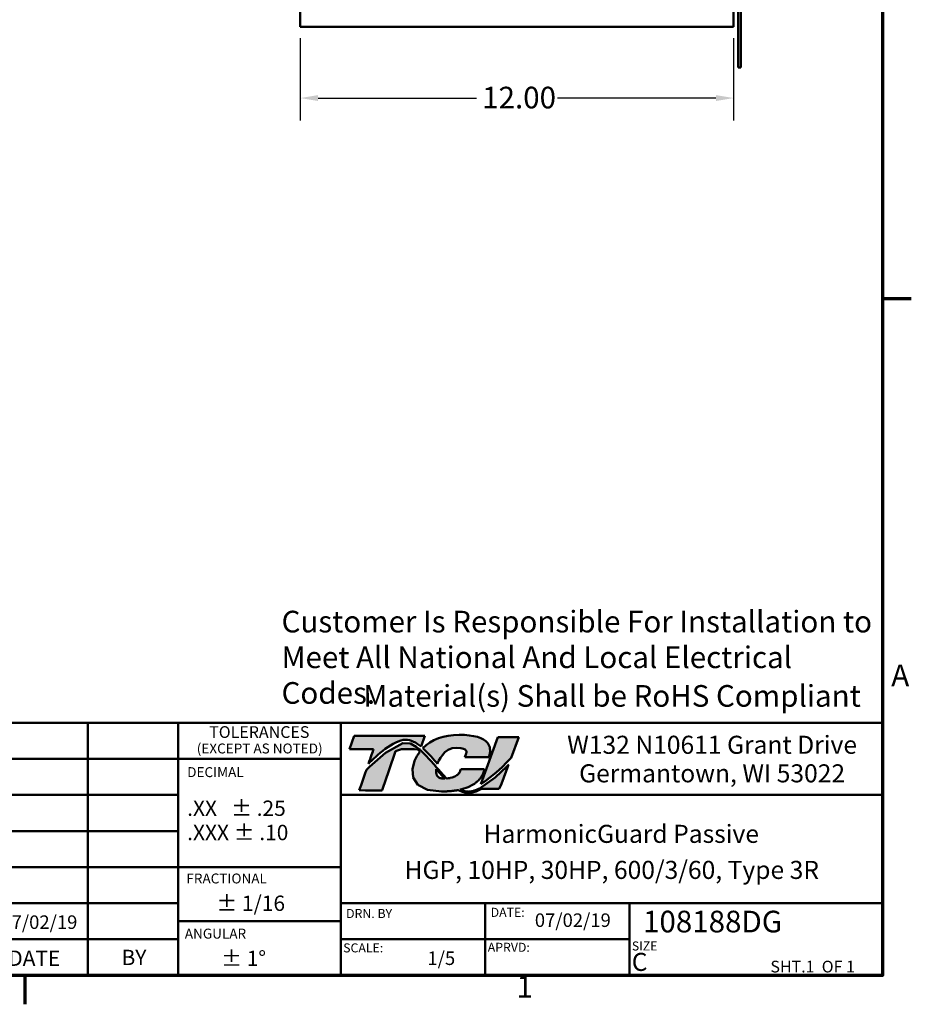
# Model space of a CAD drawing. Units: inches. Extents: x 2 to 108, y 1 to 84.
# Drawn here: x 82 to 107, y 2 to 29 of the extents above; entities that cross this region are included whole.
import ezdxf
from ezdxf.enums import TextEntityAlignment as Align

# ---------------------------------------------------------------- set-up
doc = ezdxf.new("R2010")
doc.units = ezdxf.units.IN
doc.header["$LTSCALE"] = 5
doc.header["$MEASUREMENT"] = 0
doc.layers.get('0').update_dxf_attribs({"lineweight": 25})
for name, color, linetype, lineweight in [('Border (ANSI)', 7, 'Continuous', 70), ('Dimension (ANSI)', 7, 'Continuous', 25), ('Hatch (ANSI)', 7, 'Continuous', 18), ('Symbol (ANSI)', 7, 'Continuous', 25), ('Title (ANSI)', 7, 'Continuous', 50), ('Visible (ANSI)', 7, 'Continuous', 50)]:
    doc.layers.add(name, color=color, linetype=linetype, lineweight=lineweight)
doc.styles.add('Note Text (ANSI)', font='tahoma.ttf')
doc.styles.add('Text Style41', font='times.ttf')
doc.styles.add('Text Style42', font='times.ttf')
doc.styles.add('Text Style43', font='times.ttf')
doc.styles.add('Text Style47', font='tahoma.ttf')
doc.styles.add('Text Style53', font='times.ttf')
doc.dimstyles.new('Default (ANSI)', dxfattribs={"dimscale": 5, "dimtxt": 0.12, "dimasz": 0.098425, "dimexe": 0.125, "dimexo": 0.0625, "dimgap": 0.031496, "dimtad": 0, "dimtih": 1, "dimtoh": 1, "dimrnd": 1e-08, "dimzin": 4, "dimdsep": 46, "dimtxsty": 'Note Text (ANSI)', "dimcen": 0.09, "dimdle": 0.393701, "dimclrd": 256, "dimclre": 256, "dimclrt": 256, "dimadec": 0, "dimazin": 1, "dimtfac": 1, "dimtofl": 0, "dimtmove": 0, "dimatfit": 3, "dimfxl": 1, "dimtolj": 1, "dimtzin": 4, "dimlwd": -1, "dimlwe": -1, "dimarcsym": 0})

# ---------------------------------------------------------------- blocks, each defined once
blk = doc.blocks.new('Borders Default Border')
at = {"layer": 'Border (ANSI)'}
for p, q in [((21.25, 4.25), (21.41, 4.25)), ((16.5, 0.5), (16.5, 0.34))]:
    blk.add_line(p, q, dxfattribs=at)
at = {"layer": 'Border (ANSI)', "flags": 128}
blk.add_lwpolyline([(0.75, 0.5), (0.75, 16.5), (21.25, 16.5), (21.25, 0.5), (0.75, 0.5)], dxfattribs=at)
at = {"layer": 'Border (ANSI)', "char_height": 0.12, "attachment_point": 7, "style": 'Note Text (ANSI)'}
for s, insert in [('A', (21.299, 2.065)), ('1', (19.2229, 0.34))]:
    blk.add_mtext(s, dxfattribs=dict(at, insert=insert))
blk = doc.blocks.new('Title Blocks TCI_TITLE')
h = blk.add_hatch(color=256)
edge = h.paths.add_edge_path()
edge.add_spline(control_points=[(6.0536, 6.1917), (6.0947, 6.2337), (6.1916, 6.3248), (6.2595, 6.3248)], knot_values=[0, 0, 0, 0, 1, 1, 1, 1], degree=3, periodic=0)
edge.add_spline(control_points=[(6.2595, 6.3248), (6.2892, 6.3248), (6.3172, 6.3098), (6.3447, 6.2868)], knot_values=[1, 1, 1, 1, 2, 2, 2, 2], degree=3, periodic=0)
edge.add_line((6.3447, 6.2868), (6.3654, 6.3467))
edge.add_line((6.3654, 6.3467), (5.9748, 6.3467))
edge.add_line((5.9748, 6.3467), (5.9492, 6.2723))
edge.add_line((5.9492, 6.2723), (6.0814, 6.2723))
edge.add_spline(control_points=[(6.0814, 6.2723), (6.0775, 6.2608), (6.0663, 6.2285), (6.0536, 6.1917)], knot_values=[6, 6, 6, 6, 7, 7, 7, 7], degree=3, periodic=0)
at = {"layer": 'Hatch (ANSI)'}
h = blk.add_hatch(color=256, dxfattribs=at)
edge = h.paths.add_edge_path()
edge.add_spline(control_points=[(6.7236, 6.2396), (6.7309, 6.2654), (6.7276, 6.2876), (6.714, 6.3056)], knot_values=[7, 7, 7, 7, 8, 8, 8, 8], degree=3, periodic=0)
edge.add_spline(control_points=[(6.714, 6.3056), (6.6904, 6.3367), (6.6372, 6.3524), (6.5558, 6.3524)], knot_values=[8, 8, 8, 8, 9, 9, 9, 9], degree=3, periodic=0)
edge.add_spline(control_points=[(6.5558, 6.3524), (6.4714, 6.3524), (6.4012, 6.3256), (6.3547, 6.2781)], knot_values=[9, 9, 9, 9, 10, 10, 10, 10], degree=3, periodic=0)
edge.add_spline(control_points=[(6.3547, 6.2781), (6.379, 6.2561), (6.4031, 6.2285), (6.4278, 6.2002)], knot_values=[10, 10, 10, 10, 11, 11, 11, 11], degree=3, periodic=0)
edge.add_line((6.4278, 6.2002), (6.4356, 6.1913))
edge.add_spline(control_points=[(6.4356, 6.1913), (6.4396, 6.2025), (6.4698, 6.281), (6.5412, 6.281)], knot_values=[1, 1, 1, 1, 2, 2, 2, 2], degree=3, periodic=0)
edge.add_spline(control_points=[(6.5412, 6.281), (6.5792, 6.281), (6.5907, 6.2705), (6.5938, 6.2659)], knot_values=[2, 2, 2, 2, 3, 3, 3, 3], degree=3, periodic=0)
edge.add_spline(control_points=[(6.5938, 6.2659), (6.595, 6.2643), (6.5985, 6.2592), (6.5946, 6.2486)], knot_values=[3, 3, 3, 3, 4, 4, 4, 4], degree=3, periodic=0)
edge.add_line((6.5946, 6.2486), (6.5875, 6.2291))
edge.add_line((6.5875, 6.2291), (6.7207, 6.2291))
edge.add_line((6.7207, 6.2291), (6.7236, 6.2396))
h = blk.add_hatch(color=256, dxfattribs=at)
edge = h.paths.add_edge_path()
edge.add_line((6.8856, 6.3385), (6.7707, 6.3385))
edge.add_line((6.7707, 6.3385), (6.6754, 6.0794))
edge.add_spline(control_points=[(6.6754, 6.0794), (6.7419, 6.1202), (6.8186, 6.1981), (6.8436, 6.2244)], knot_values=[1, 1, 1, 1, 2, 2, 2, 2], degree=3, periodic=0)
edge.add_line((6.8436, 6.2244), (6.8856, 6.3385))
h = blk.add_hatch(color=256, dxfattribs=at)
h.paths.add_polyline_path([(6.429, 6.1625), (6.4286, 6.1573), (6.4284, 6.1522), (6.4285, 6.1472), (6.4286, 6.147), (6.4287, 6.1453), (6.429, 6.1423), (6.4295, 6.1393), (6.4302, 6.1363), (6.4312, 6.1329), (6.4321, 6.1307), (6.4327, 6.1292), (6.4329, 6.1288), (6.4345, 6.1257), (6.4374, 6.1219), (6.4402, 6.119), (6.4434, 6.1166), (6.4471, 6.1145), (6.4513, 6.1128), (6.4558, 6.1115), (6.4608, 6.1106), (6.4662, 6.11), (6.4725, 6.1098), (6.4758, 6.1099), (6.4618, 6.1252), (6.4478, 6.141), (6.4335, 6.1574), (6.4318, 6.1592), (6.4305, 6.1607)], flags=0)
h.paths.add_polyline_path([(6.1664, 6.1534), (6.204, 6.2623), (6.2364, 6.2723), (6.3063, 6.2723), (6.3271, 6.2703), (6.3332, 6.2652), (6.3378, 6.2587), (6.322, 6.2346), (6.3095, 6.2081), (6.2978, 6.1623), (6.302, 6.1157), (6.3279, 6.0758), (6.3813, 6.0477), (6.4576, 6.0384), (6.4629, 6.0385), (6.4681, 6.0385), (6.4706, 6.0386), (6.4719, 6.0386), (6.474, 6.0387), (6.4778, 6.0388), (6.4817, 6.0389), (6.4832, 6.039), (6.4847, 6.0391), (6.4875, 6.0392), (6.491, 6.0394), (6.4939, 6.0396), (6.4954, 6.0397), (6.4969, 6.0398), (6.5002, 6.04), (6.5037, 6.0403), (6.5059, 6.0404), (6.5072, 6.0406), (6.5091, 6.0407), (6.5126, 6.0411), (6.5161, 6.0414), (6.5175, 6.0416), (6.5187, 6.0417), (6.5212, 6.042), (6.5248, 6.0425), (6.5298, 6.0431), (6.5331, 6.0436), (6.5371, 6.0442), (6.5406, 6.0448), (6.5408, 6.0448), (6.5452, 6.0456), (6.5495, 6.0464), (6.5692, 6.0375), (6.5937, 6.0309), (6.6205, 6.0308), (6.6509, 6.0389), (6.68, 6.0524), (6.777, 6.0524), (6.7907, 6.0802), (6.8165, 6.1506), (6.8242, 6.1714), (6.8279, 6.1816), (6.8304, 6.1882), (6.8303, 6.1882), (6.8196, 6.1768), (6.7553, 6.1159), (6.666, 6.0539), (6.666, 6.0539), (6.666, 6.0539), (6.6639, 6.0529), (6.6592, 6.0507), (6.6523, 6.0477), (6.6461, 6.0453), (6.6436, 6.0444), (6.6428, 6.0441), (6.6395, 6.043), (6.636, 6.0419), (6.6323, 6.0409), (6.6266, 6.0395), (6.6217, 6.0386), (6.6178, 6.0381), (6.6141, 6.0377), (6.6095, 6.0374), (6.6046, 6.0375), (6.6017, 6.0377), (6.6011, 6.0377), (6.6004, 6.0378), (6.5968, 6.0381), (6.5952, 6.0384), (6.5913, 6.0389), (6.5895, 6.0394), (6.586, 6.0401), (6.5847, 6.0404), (6.5808, 6.0415), (6.5785, 6.0422), (6.5744, 6.0436), (6.5734, 6.044), (6.5726, 6.0443), (6.5683, 6.0461), (6.5652, 6.0474), (6.5619, 6.049), (6.5708, 6.0512), (6.605, 6.0626), (6.6341, 6.0776), (6.6403, 6.0816), (6.6439, 6.0842), (6.6455, 6.0854), (6.6455, 6.0854), (6.646, 6.0858), (6.6488, 6.0879), (6.6514, 6.09), (6.6522, 6.0907), (6.6535, 6.0918), (6.656, 6.094), (6.6581, 6.0959), (6.6584, 6.0962), (6.6622, 6.1), (6.6669, 6.1049), (6.6694, 6.1078), (6.6696, 6.108), (6.6699, 6.1085), (6.6717, 6.1107), (6.6735, 6.113), (6.6742, 6.114), (6.6757, 6.1161), (6.677, 6.1179), (6.6782, 6.1196), (6.6788, 6.1206), (6.6794, 6.1216), (6.6804, 6.1231), (6.6814, 6.1248), (6.6823, 6.1263), (6.6829, 6.1274), (6.6835, 6.1284), (6.6844, 6.1302), (6.6853, 6.132), (6.6866, 6.1345), (6.6872, 6.1358), (6.6883, 6.1382), (6.6901, 6.1424), (6.6913, 6.1452), (6.6961, 6.1572), (6.6933, 6.1618), (6.5649, 6.1618), (6.5633, 6.1584), (6.5608, 6.1505), (6.5595, 6.1476), (6.5577, 6.1441), (6.5551, 6.1403), (6.552, 6.1367), (6.5501, 6.1346), (6.5466, 6.1315), (6.5431, 6.1287), (6.5324, 6.1222), (6.5165, 6.1159), (6.5059, 6.1132), (6.506, 6.1131), (6.4971, 6.1116), (6.4859, 6.1103), (6.4858, 6.1104), (6.4858, 6.1104), (6.4858, 6.1104), (6.4839, 6.1124), (6.4791, 6.1175), (6.474, 6.123), (6.4706, 6.1267), (6.4661, 6.1317), (6.463, 6.1353), (6.4618, 6.1365), (6.4576, 6.1413), (6.453, 6.1465), (6.4503, 6.1496), (6.4445, 6.1562), (6.4396, 6.1618), (6.4309, 6.1718), (6.4174, 6.1873), (6.397, 6.2105), (6.3664, 6.2438), (6.3443, 6.2653), (6.3409, 6.2684), (6.3379, 6.2711), (6.3185, 6.2863), (6.2858, 6.3037), (6.2434, 6.3064), (6.1481, 6.2528), (6.0599, 6.1747), (6.0468, 6.1616), (6.0431, 6.1578), (6.0401, 6.1524), (6.0376, 6.1452), (6.0321, 6.1292), (6.0129, 6.0736), (6.003, 6.045), (6.0371, 6.0441), (6.1117, 6.0441), (6.1287, 6.0442), (6.129, 6.0451), (6.131, 6.0508)])
at = {"layer": 'Title (ANSI)'}
for p, q in [((5, 6.4194), (1.7, 6.4194)), ((4.5, 6.4194), (4.5, 5.0194)), ((5, 6.4194), (5, 5.0194)), ((8.9, 6.4194), (5, 6.4194)), ((5.9, 6.4194), (5.9, 5.0194)), ((8.9, 5.0194), (8.9, 6.4194)), ((5.9748, 6.3467), (5.9492, 6.2723)), ((6.3654, 6.3467), (5.9748, 6.3467)), ((6.3447, 6.2868), (6.3654, 6.3467)), ((6.7707, 6.3385), (6.6754, 6.0794)), ((6.8856, 6.3385), (6.7707, 6.3385)), ((6.8436, 6.2244), (6.8856, 6.3385)), ((6.2434, 6.3064), (6.1481, 6.2528)), ((6.2858, 6.3037), (6.2434, 6.3064)), ((6.3185, 6.2863), (6.2858, 6.3037)), ((6.3379, 6.2711), (6.3185, 6.2863)), ((1.7, 6.2194), (5, 6.2194)), ((5, 6.2194), (5.9, 6.2194)), ((5.9492, 6.2723), (6.0814, 6.2723)), ((6.1481, 6.2528), (6.0599, 6.1747)), ((6.1664, 6.1534), (6.204, 6.2623)), ((6.204, 6.2623), (6.2364, 6.2723)), ((6.2364, 6.2723), (6.3063, 6.2723)), ((6.3063, 6.2723), (6.3271, 6.2703)), ((6.322, 6.2346), (6.3095, 6.2081)), ((6.3378, 6.2587), (6.322, 6.2346)), ((6.3271, 6.2703), (6.3332, 6.2652)), ((6.3332, 6.2652), (6.3378, 6.2587)), ((6.3409, 6.2684), (6.3379, 6.2711)), ((6.3443, 6.2653), (6.3409, 6.2684)), ((6.3664, 6.2438), (6.3443, 6.2653)), ((6.397, 6.2105), (6.3664, 6.2438)), ((6.5946, 6.2486), (6.5875, 6.2291)), ((6.5875, 6.2291), (6.7207, 6.2291)), ((6.7207, 6.2291), (6.7236, 6.2396)), ((6.0599, 6.1747), (6.0468, 6.1616)), ((6.3095, 6.2081), (6.2978, 6.1623)), ((6.4174, 6.1873), (6.397, 6.2105)), ((6.4309, 6.1718), (6.4174, 6.1873)), ((6.4278, 6.2002), (6.4356, 6.1913)), ((6.4396, 6.1618), (6.4309, 6.1718)), ((6.8196, 6.1768), (6.7553, 6.1159)), ((6.8165, 6.1506), (6.8242, 6.1714)), ((6.8303, 6.1882), (6.8196, 6.1768)), ((6.8242, 6.1714), (6.8279, 6.1816)), ((6.8279, 6.1816), (6.8304, 6.1882)), ((6.8304, 6.1882), (6.8303, 6.1882)), ((6.0321, 6.1292), (6.0129, 6.0736)), ((6.0376, 6.1452), (6.0321, 6.1292)), ((6.0401, 6.1524), (6.0376, 6.1452)), ((6.0431, 6.1578), (6.0401, 6.1524)), ((6.0468, 6.1616), (6.0431, 6.1578)), ((6.131, 6.0508), (6.1664, 6.1534)), ((6.2978, 6.1623), (6.302, 6.1157)), ((6.302, 6.1157), (6.3279, 6.0758)), ((6.4284, 6.1522), (6.4286, 6.1573)), ((6.4285, 6.1472), (6.4284, 6.1522)), ((6.4286, 6.147), (6.4285, 6.1472)), ((6.4286, 6.1573), (6.429, 6.1625)), ((6.4287, 6.1453), (6.4286, 6.147)), ((6.429, 6.1423), (6.4287, 6.1453)), ((6.429, 6.1625), (6.4305, 6.1607)), ((6.4295, 6.1393), (6.429, 6.1423)), ((6.4291, 6.1421), (6.4294, 6.1402)), ((6.4293, 6.1406), (6.4291, 6.1421)), ((6.4298, 6.138), (6.4293, 6.1406)), ((6.4294, 6.1402), (6.4299, 6.1376)), ((6.4302, 6.1363), (6.4295, 6.1393)), ((6.4301, 6.1369), (6.4298, 6.138)), ((6.4299, 6.1376), (6.4301, 6.1369)), ((6.4312, 6.1329), (6.4302, 6.1363)), ((6.4305, 6.1607), (6.4318, 6.1592)), ((6.4321, 6.1307), (6.4312, 6.1329)), ((6.4318, 6.1592), (6.4335, 6.1574)), ((6.4327, 6.1292), (6.4321, 6.1307)), ((6.4329, 6.1288), (6.4327, 6.1292)), ((6.4345, 6.1257), (6.4329, 6.1288)), ((6.4335, 6.1574), (6.4478, 6.141)), ((6.4374, 6.1219), (6.4345, 6.1257)), ((6.4402, 6.119), (6.4374, 6.1219)), ((6.4445, 6.1562), (6.4396, 6.1618)), ((6.4434, 6.1166), (6.4402, 6.119)), ((6.4471, 6.1145), (6.4434, 6.1166)), ((6.4503, 6.1496), (6.4445, 6.1562)), ((6.4513, 6.1128), (6.4471, 6.1145)), ((6.4478, 6.141), (6.4618, 6.1252)), ((6.453, 6.1465), (6.4503, 6.1496)), ((6.4558, 6.1115), (6.4513, 6.1128)), ((6.4576, 6.1413), (6.453, 6.1465)), ((6.4608, 6.1106), (6.4558, 6.1115)), ((6.4618, 6.1365), (6.4576, 6.1413)), ((6.4662, 6.11), (6.4608, 6.1106)), ((6.463, 6.1353), (6.4618, 6.1365)), ((6.4618, 6.1252), (6.4758, 6.1099)), ((6.4661, 6.1317), (6.463, 6.1353)), ((6.4706, 6.1267), (6.4661, 6.1317)), ((6.4725, 6.1098), (6.4662, 6.11)), ((6.474, 6.123), (6.4706, 6.1267)), ((6.4758, 6.1099), (6.4725, 6.1098)), ((6.4791, 6.1175), (6.474, 6.123)), ((6.4839, 6.1124), (6.4791, 6.1175)), ((6.4858, 6.1104), (6.4839, 6.1124)), ((6.4859, 6.1103), (6.4858, 6.1104)), ((6.4858, 6.1104), (6.4858, 6.1104)), ((6.4858, 6.1104), (6.4858, 6.1104)), ((6.4971, 6.1116), (6.4859, 6.1103)), ((6.506, 6.1131), (6.4971, 6.1116)), ((6.5165, 6.1159), (6.5059, 6.1132)), ((6.5059, 6.1132), (6.506, 6.1131)), ((6.5324, 6.1222), (6.5165, 6.1159)), ((6.5431, 6.1287), (6.5324, 6.1222)), ((6.5466, 6.1315), (6.5431, 6.1287)), ((6.5501, 6.1346), (6.5466, 6.1315)), ((6.552, 6.1367), (6.5501, 6.1346)), ((6.5551, 6.1403), (6.552, 6.1367)), ((6.5577, 6.1441), (6.5551, 6.1403)), ((6.5595, 6.1476), (6.5577, 6.1441)), ((6.5608, 6.1505), (6.5595, 6.1476)), ((6.5633, 6.1584), (6.5608, 6.1505)), ((6.5649, 6.1618), (6.5633, 6.1584)), ((6.6933, 6.1618), (6.5649, 6.1618)), ((6.7553, 6.1159), (6.666, 6.0539)), ((6.6699, 6.1085), (6.6717, 6.1107)), ((6.6717, 6.1107), (6.6735, 6.113)), ((6.6735, 6.113), (6.6742, 6.114)), ((6.6742, 6.114), (6.6757, 6.1161)), ((6.6757, 6.1161), (6.677, 6.1179)), ((6.677, 6.1179), (6.6782, 6.1196)), ((6.6782, 6.1196), (6.6788, 6.1206)), ((6.6788, 6.1206), (6.6794, 6.1216)), ((6.6794, 6.1216), (6.6804, 6.1231)), ((6.6804, 6.1231), (6.6814, 6.1248)), ((6.6814, 6.1248), (6.6823, 6.1263)), ((6.6823, 6.1263), (6.6829, 6.1274)), ((6.6829, 6.1274), (6.6835, 6.1284)), ((6.6835, 6.1284), (6.6844, 6.1302)), ((6.6844, 6.1302), (6.6853, 6.132)), ((6.6853, 6.132), (6.6866, 6.1345)), ((6.6866, 6.1345), (6.6872, 6.1358)), ((6.6872, 6.1358), (6.6883, 6.1382)), ((6.6883, 6.1382), (6.6901, 6.1424)), ((6.6901, 6.1424), (6.6913, 6.1452)), ((6.6913, 6.1452), (6.6961, 6.1572)), ((6.6961, 6.1572), (6.6933, 6.1618)), ((6.7907, 6.0802), (6.8165, 6.1506)), ((6.0129, 6.0736), (6.003, 6.045)), ((6.3279, 6.0758), (6.3813, 6.0477)), ((6.5708, 6.0512), (6.605, 6.0626)), ((6.605, 6.0626), (6.6341, 6.0776)), ((6.6341, 6.0776), (6.6403, 6.0816)), ((6.6403, 6.0816), (6.6439, 6.0842)), ((6.6439, 6.0842), (6.6455, 6.0854)), ((6.6455, 6.0854), (6.646, 6.0858)), ((6.6455, 6.0854), (6.6455, 6.0854)), ((6.646, 6.0858), (6.6488, 6.0879)), ((6.6488, 6.0879), (6.6514, 6.09)), ((6.6514, 6.09), (6.6522, 6.0907)), ((6.6522, 6.0907), (6.6535, 6.0918)), ((6.6535, 6.0918), (6.656, 6.094)), ((6.656, 6.094), (6.6581, 6.0959)), ((6.6581, 6.0959), (6.6584, 6.0962)), ((6.6584, 6.0962), (6.6622, 6.1)), ((6.6622, 6.1), (6.6669, 6.1049)), ((6.6669, 6.1049), (6.6694, 6.1078)), ((6.6694, 6.1078), (6.6696, 6.108)), ((6.6696, 6.108), (6.6699, 6.1085)), ((6.777, 6.0524), (6.7907, 6.0802)), ((1.7, 6.0194), (5, 6.0194)), ((5.9, 6.0194), (8.9, 6.0194)), ((6.003, 6.045), (6.0371, 6.0441)), ((6.0371, 6.0441), (6.1117, 6.0441)), ((6.1117, 6.0441), (6.1287, 6.0442)), ((6.1287, 6.0442), (6.129, 6.0451)), ((6.129, 6.0451), (6.131, 6.0508)), ((6.3813, 6.0477), (6.4576, 6.0384)), ((6.4576, 6.0384), (6.4629, 6.0385)), ((6.4629, 6.0385), (6.4681, 6.0385)), ((6.4681, 6.0385), (6.4706, 6.0386)), ((6.4706, 6.0386), (6.4719, 6.0386)), ((6.4719, 6.0386), (6.474, 6.0387)), ((6.474, 6.0387), (6.4778, 6.0388)), ((6.4778, 6.0388), (6.4817, 6.0389)), ((6.4817, 6.0389), (6.4832, 6.039)), ((6.4832, 6.039), (6.4847, 6.0391)), ((6.4847, 6.0391), (6.4875, 6.0392)), ((6.4875, 6.0392), (6.491, 6.0394)), ((6.491, 6.0394), (6.4939, 6.0396)), ((6.4939, 6.0396), (6.4954, 6.0397)), ((6.4954, 6.0397), (6.4969, 6.0398)), ((6.4969, 6.0398), (6.5002, 6.04)), ((6.5002, 6.04), (6.5037, 6.0403)), ((6.5037, 6.0403), (6.5059, 6.0404)), ((6.5059, 6.0404), (6.5072, 6.0406)), ((6.5072, 6.0406), (6.5091, 6.0407)), ((6.5091, 6.0407), (6.5126, 6.0411)), ((6.5126, 6.0411), (6.5161, 6.0414)), ((6.5161, 6.0414), (6.5175, 6.0416)), ((6.5175, 6.0416), (6.5187, 6.0417)), ((6.5187, 6.0417), (6.5212, 6.042)), ((6.5212, 6.042), (6.5248, 6.0425)), ((6.5248, 6.0425), (6.5298, 6.0431)), ((6.5298, 6.0431), (6.5331, 6.0436)), ((6.5331, 6.0436), (6.5371, 6.0442)), ((6.5371, 6.0442), (6.5406, 6.0448)), ((6.5406, 6.0448), (6.5408, 6.0448)), ((6.5408, 6.0448), (6.5452, 6.0456)), ((6.5452, 6.0456), (6.5495, 6.0464)), ((6.5495, 6.0464), (6.5692, 6.0375)), ((6.5619, 6.049), (6.5708, 6.0512)), ((6.5652, 6.0474), (6.5619, 6.049)), ((6.5683, 6.0461), (6.5652, 6.0474)), ((6.5726, 6.0443), (6.5683, 6.0461)), ((6.5692, 6.0375), (6.5937, 6.0309)), ((6.5734, 6.044), (6.5726, 6.0443)), ((6.5744, 6.0436), (6.5734, 6.044)), ((6.5785, 6.0422), (6.5744, 6.0436)), ((6.5808, 6.0415), (6.5785, 6.0422)), ((6.5847, 6.0404), (6.5808, 6.0415)), ((6.586, 6.0401), (6.5847, 6.0404)), ((6.5895, 6.0394), (6.586, 6.0401)), ((6.5913, 6.0389), (6.5895, 6.0394)), ((6.5952, 6.0384), (6.5913, 6.0389)), ((6.5937, 6.0309), (6.6205, 6.0308)), ((6.5968, 6.0381), (6.5952, 6.0384)), ((6.6004, 6.0378), (6.5968, 6.0381)), ((6.6011, 6.0377), (6.6004, 6.0378)), ((6.6017, 6.0377), (6.6011, 6.0377)), ((6.6046, 6.0375), (6.6017, 6.0377)), ((6.6095, 6.0374), (6.6046, 6.0375)), ((6.6141, 6.0377), (6.6095, 6.0374)), ((6.6178, 6.0381), (6.6141, 6.0377)), ((6.6217, 6.0386), (6.6178, 6.0381)), ((6.6205, 6.0308), (6.6509, 6.0389)), ((6.6266, 6.0395), (6.6217, 6.0386)), ((6.6323, 6.0409), (6.6266, 6.0395)), ((6.636, 6.0419), (6.6323, 6.0409)), ((6.6395, 6.043), (6.636, 6.0419)), ((6.6428, 6.0441), (6.6395, 6.043)), ((6.6436, 6.0444), (6.6428, 6.0441)), ((6.6461, 6.0453), (6.6436, 6.0444)), ((6.6523, 6.0477), (6.6461, 6.0453)), ((6.6509, 6.0389), (6.68, 6.0524)), ((6.6592, 6.0507), (6.6523, 6.0477)), ((6.6639, 6.0529), (6.6592, 6.0507)), ((6.666, 6.0539), (6.6639, 6.0529)), ((6.666, 6.0539), (6.666, 6.0539)), ((6.666, 6.0539), (6.666, 6.0539)), ((6.68, 6.0524), (6.777, 6.0524)), ((1.7, 5.8194), (5, 5.8194)), ((1.7, 5.6194), (5, 5.6194)), ((5, 5.6194), (5.9, 5.6194)), ((1.7, 5.4194), (5, 5.4194)), ((5.9, 5.4194), (8.9, 5.4194)), ((6.7, 5.4194), (6.7, 5.0194)), ((7.5, 5.4194), (7.5, 5.0194)), ((5, 5.3194), (5.9, 5.3194)), ((1.7, 5.2194), (5, 5.2194)), ((5.9, 5.2194), (7.5, 5.2194)), ((1.7, 5.0194), (5, 5.0194)), ((5, 5.0194), (8.9, 5.0194))]:
    blk.add_line(p, q, dxfattribs=at)
for points in [[(6.5558, 6.3524), (6.4714, 6.3524), (6.4012, 6.3256), (6.3547, 6.2781)], [(6.714, 6.3056), (6.6904, 6.3367), (6.6372, 6.3524), (6.5558, 6.3524)], [(6.0536, 6.1917), (6.0947, 6.2337), (6.1916, 6.3248), (6.2595, 6.3248)], [(6.2595, 6.3248), (6.2892, 6.3248), (6.3172, 6.3098), (6.3447, 6.2868)], [(6.3547, 6.2781), (6.379, 6.2561), (6.4031, 6.2285), (6.4278, 6.2002)], [(6.4356, 6.1913), (6.4396, 6.2025), (6.4698, 6.281), (6.5412, 6.281)], [(6.5412, 6.281), (6.5792, 6.281), (6.5907, 6.2705), (6.5938, 6.2659)], [(6.7236, 6.2396), (6.7309, 6.2654), (6.7276, 6.2876), (6.714, 6.3056)], [(6.0814, 6.2723), (6.0775, 6.2608), (6.0663, 6.2285), (6.0536, 6.1917)], [(6.5938, 6.2659), (6.595, 6.2643), (6.5985, 6.2592), (6.5946, 6.2486)], [(6.6754, 6.0794), (6.7419, 6.1202), (6.8186, 6.1981), (6.8436, 6.2244)]]:
    blk.add_open_spline(points, degree=3, dxfattribs=at)
at = {"layer": 'Visible (ANSI)'}
for p, q in [((5.9748, 6.3467), (5.9492, 6.2723)), ((6.3654, 6.3467), (5.9748, 6.3467)), ((6.7707, 6.3385), (6.6754, 6.0794)), ((6.8856, 6.3385), (6.7707, 6.3385)), ((6.8436, 6.2244), (6.8856, 6.3385)), ((6.2434, 6.3064), (6.1481, 6.2528)), ((6.2858, 6.3037), (6.2434, 6.3064)), ((6.3185, 6.2863), (6.2858, 6.3037)), ((6.3379, 6.2711), (6.3185, 6.2863)), ((5.9492, 6.2723), (6.0814, 6.2723)), ((6.1481, 6.2528), (6.0599, 6.1747)), ((6.1664, 6.1534), (6.204, 6.2623)), ((6.204, 6.2623), (6.2364, 6.2723)), ((6.2364, 6.2723), (6.3063, 6.2723)), ((6.3063, 6.2723), (6.3271, 6.2703)), ((6.322, 6.2346), (6.3095, 6.2081)), ((6.3378, 6.2587), (6.322, 6.2346)), ((6.3271, 6.2703), (6.3332, 6.2652)), ((6.3332, 6.2652), (6.3378, 6.2587)), ((6.3409, 6.2684), (6.3379, 6.2711)), ((6.3436, 6.266), (6.3409, 6.2684)), ((6.3436, 6.266), (6.3436, 6.266)), ((6.3664, 6.2438), (6.3436, 6.266)), ((6.397, 6.2105), (6.3664, 6.2438)), ((6.5946, 6.2486), (6.5875, 6.2291)), ((6.5875, 6.2291), (6.7207, 6.2291)), ((6.7207, 6.2291), (6.7236, 6.2396)), ((6.0599, 6.1747), (6.0468, 6.1616)), ((6.3095, 6.2081), (6.2978, 6.1623)), ((6.4174, 6.1873), (6.397, 6.2105)), ((6.4309, 6.1718), (6.4174, 6.1873)), ((6.4278, 6.2002), (6.4356, 6.1913)), ((6.4396, 6.1618), (6.4309, 6.1718)), ((6.8196, 6.1768), (6.7553, 6.1159)), ((6.8165, 6.1506), (6.8242, 6.1714)), ((6.8304, 6.1882), (6.8196, 6.1768)), ((6.8242, 6.1714), (6.8279, 6.1816)), ((6.8279, 6.1816), (6.8304, 6.1882)), ((6.8303, 6.1882), (6.8304, 6.1882)), ((6.8304, 6.1882), (6.8303, 6.1882)), ((6.0321, 6.1292), (6.0129, 6.0736)), ((6.0376, 6.1452), (6.0321, 6.1292)), ((6.0401, 6.1524), (6.0376, 6.1452)), ((6.0431, 6.1578), (6.0401, 6.1524)), ((6.0468, 6.1616), (6.0431, 6.1578)), ((6.131, 6.0508), (6.1664, 6.1534)), ((6.2978, 6.1623), (6.302, 6.1157)), ((6.302, 6.1157), (6.3279, 6.0758)), ((6.4284, 6.1522), (6.4286, 6.1573)), ((6.4285, 6.1472), (6.4284, 6.1522)), ((6.4286, 6.147), (6.4285, 6.1472)), ((6.4286, 6.1573), (6.429, 6.1625)), ((6.4286, 6.1467), (6.4286, 6.147)), ((6.4288, 6.1447), (6.4286, 6.1467)), ((6.429, 6.1426), (6.4288, 6.1447)), ((6.429, 6.1625), (6.4305, 6.1607)), ((6.4291, 6.1421), (6.429, 6.1426)), ((6.4292, 6.1416), (6.4291, 6.1421)), ((6.4294, 6.1399), (6.4292, 6.1416)), ((6.4298, 6.1382), (6.4294, 6.1399)), ((6.4299, 6.1376), (6.4298, 6.1382)), ((6.4301, 6.1369), (6.4299, 6.1376)), ((6.4304, 6.1354), (6.4301, 6.1369)), ((6.4309, 6.134), (6.4304, 6.1354)), ((6.4305, 6.1607), (6.4318, 6.1592)), ((6.4311, 6.1333), (6.4309, 6.134)), ((6.4313, 6.1327), (6.4311, 6.1333)), ((6.4319, 6.1312), (6.4313, 6.1327)), ((6.4318, 6.1592), (6.4328, 6.1581)), ((6.4325, 6.1298), (6.4319, 6.1312)), ((6.4327, 6.1293), (6.4325, 6.1298)), ((6.4329, 6.1287), (6.4327, 6.1293)), ((6.4328, 6.1581), (6.4335, 6.1574)), ((6.4339, 6.1269), (6.4329, 6.1287)), ((6.4335, 6.1574), (6.4337, 6.1571)), ((6.4337, 6.1571), (6.4478, 6.141)), ((6.4349, 6.1251), (6.4339, 6.1269)), ((6.4374, 6.1219), (6.4349, 6.1251)), ((6.4402, 6.119), (6.4374, 6.1219)), ((6.4445, 6.1562), (6.4396, 6.1618)), ((6.4434, 6.1166), (6.4402, 6.119)), ((6.4471, 6.1145), (6.4434, 6.1166)), ((6.4493, 6.1507), (6.4445, 6.1562)), ((6.4513, 6.1128), (6.4471, 6.1145)), ((6.4478, 6.141), (6.4618, 6.1252)), ((6.4509, 6.1489), (6.4493, 6.1507)), ((6.4512, 6.1486), (6.4509, 6.1489)), ((6.453, 6.1465), (6.4512, 6.1486)), ((6.4558, 6.1115), (6.4513, 6.1128)), ((6.4576, 6.1413), (6.453, 6.1465)), ((6.4608, 6.1106), (6.4558, 6.1115)), ((6.4622, 6.1362), (6.4576, 6.1413)), ((6.4662, 6.11), (6.4608, 6.1106)), ((6.4618, 6.1252), (6.4758, 6.1099)), ((6.4626, 6.1357), (6.4622, 6.1362)), ((6.463, 6.1353), (6.4626, 6.1357)), ((6.4661, 6.1317), (6.463, 6.1353)), ((6.4706, 6.1267), (6.4661, 6.1317)), ((6.4721, 6.1098), (6.4662, 6.11)), ((6.4738, 6.1232), (6.4706, 6.1267)), ((6.474, 6.1099), (6.4721, 6.1098)), ((6.4745, 6.1224), (6.4738, 6.1232)), ((6.4758, 6.1099), (6.474, 6.1099)), ((6.4791, 6.1175), (6.4745, 6.1224)), ((6.4839, 6.1124), (6.4791, 6.1175)), ((6.4858, 6.1104), (6.4839, 6.1124)), ((6.4883, 6.1106), (6.4858, 6.1104)), ((6.4858, 6.1104), (6.4858, 6.1104)), ((6.4971, 6.1116), (6.4883, 6.1106)), ((6.5053, 6.113), (6.4971, 6.1116)), ((6.5059, 6.1131), (6.5053, 6.113)), ((6.5165, 6.1159), (6.5059, 6.1132)), ((6.5059, 6.1132), (6.5059, 6.1131)), ((6.5324, 6.1222), (6.5165, 6.1159)), ((6.5431, 6.1287), (6.5324, 6.1222)), ((6.5466, 6.1315), (6.5431, 6.1287)), ((6.5498, 6.1343), (6.5466, 6.1315)), ((6.5504, 6.1349), (6.5498, 6.1343)), ((6.5506, 6.1351), (6.5504, 6.1349)), ((6.552, 6.1367), (6.5506, 6.1351)), ((6.5544, 6.1395), (6.552, 6.1367)), ((6.5563, 6.142), (6.5544, 6.1395)), ((6.5568, 6.1428), (6.5563, 6.142)), ((6.5574, 6.1437), (6.5568, 6.1428)), ((6.5577, 6.1443), (6.5574, 6.1437)), ((6.5581, 6.1448), (6.5577, 6.1443)), ((6.5585, 6.1456), (6.5581, 6.1448)), ((6.559, 6.1466), (6.5585, 6.1456)), ((6.5595, 6.1475), (6.559, 6.1466)), ((6.5597, 6.1479), (6.5595, 6.1475)), ((6.5599, 6.1483), (6.5597, 6.1479)), ((6.5604, 6.1495), (6.5599, 6.1483)), ((6.5609, 6.151), (6.5604, 6.1495)), ((6.5615, 6.1526), (6.5609, 6.151)), ((6.5633, 6.1584), (6.5615, 6.1526)), ((6.5649, 6.1618), (6.5633, 6.1584)), ((6.6933, 6.1618), (6.5649, 6.1618)), ((6.7553, 6.1159), (6.666, 6.0539)), ((6.6699, 6.1085), (6.6717, 6.1107)), ((6.6717, 6.1107), (6.6735, 6.113)), ((6.6735, 6.113), (6.6743, 6.1141)), ((6.6743, 6.1141), (6.6749, 6.1149)), ((6.6749, 6.1149), (6.6757, 6.1161)), ((6.6757, 6.1161), (6.677, 6.1179)), ((6.677, 6.1179), (6.6782, 6.1196)), ((6.6782, 6.1196), (6.6788, 6.1206)), ((6.6788, 6.1206), (6.6794, 6.1216)), ((6.6794, 6.1216), (6.6804, 6.1231)), ((6.6804, 6.1231), (6.6814, 6.1248)), ((6.6814, 6.1248), (6.6823, 6.1263)), ((6.6823, 6.1263), (6.6829, 6.1274)), ((6.6829, 6.1274), (6.6835, 6.1284)), ((6.6835, 6.1284), (6.6844, 6.1302)), ((6.6844, 6.1302), (6.6853, 6.132)), ((6.6853, 6.132), (6.686, 6.1333)), ((6.686, 6.1333), (6.6865, 6.1344)), ((6.6865, 6.1344), (6.6872, 6.1358)), ((6.6872, 6.1358), (6.6883, 6.1382)), ((6.6883, 6.1382), (6.6894, 6.1406)), ((6.6894, 6.1406), (6.6896, 6.1412)), ((6.6896, 6.1412), (6.6898, 6.1417)), ((6.6898, 6.1417), (6.6913, 6.1452)), ((6.6913, 6.1452), (6.6961, 6.1572)), ((6.6961, 6.1572), (6.6933, 6.1618)), ((6.7907, 6.0802), (6.8165, 6.1506)), ((6.0129, 6.0736), (6.003, 6.045)), ((6.3279, 6.0758), (6.3813, 6.0477)), ((6.5708, 6.0512), (6.605, 6.0626)), ((6.605, 6.0626), (6.6341, 6.0776)), ((6.6341, 6.0776), (6.6403, 6.0816)), ((6.6403, 6.0816), (6.6439, 6.0842)), ((6.6439, 6.0842), (6.6455, 6.0854)), ((6.6455, 6.0854), (6.646, 6.0858)), ((6.6455, 6.0854), (6.6455, 6.0854)), ((6.646, 6.0858), (6.6488, 6.0879)), ((6.6488, 6.0879), (6.6514, 6.09)), ((6.6514, 6.09), (6.652, 6.0905)), ((6.652, 6.0905), (6.6522, 6.0906)), ((6.6522, 6.0906), (6.6535, 6.0918)), ((6.6535, 6.0918), (6.656, 6.094)), ((6.656, 6.094), (6.6581, 6.0959)), ((6.6581, 6.0959), (6.6582, 6.096)), ((6.6582, 6.096), (6.6583, 6.0961)), ((6.6583, 6.0961), (6.6622, 6.1)), ((6.6622, 6.1), (6.6669, 6.1049)), ((6.6669, 6.1049), (6.6694, 6.1078)), ((6.6694, 6.1078), (6.6696, 6.108)), ((6.6696, 6.108), (6.6699, 6.1085)), ((6.777, 6.0524), (6.7907, 6.0802)), ((6.003, 6.045), (6.0371, 6.0441)), ((6.0371, 6.0441), (6.1117, 6.0441)), ((6.1117, 6.0441), (6.1287, 6.0442)), ((6.1287, 6.0442), (6.129, 6.0451)), ((6.129, 6.0451), (6.131, 6.0508)), ((6.3813, 6.0477), (6.4576, 6.0384)), ((6.4576, 6.0384), (6.4629, 6.0385)), ((6.4629, 6.0385), (6.4681, 6.0385)), ((6.4681, 6.0385), (6.4706, 6.0386)), ((6.4706, 6.0386), (6.4719, 6.0386)), ((6.4719, 6.0386), (6.474, 6.0387)), ((6.474, 6.0387), (6.4778, 6.0388)), ((6.4778, 6.0388), (6.4817, 6.0389)), ((6.4817, 6.0389), (6.4832, 6.039)), ((6.4832, 6.039), (6.4847, 6.0391)), ((6.4847, 6.0391), (6.4875, 6.0392)), ((6.4875, 6.0392), (6.491, 6.0394)), ((6.491, 6.0394), (6.4939, 6.0396)), ((6.4939, 6.0396), (6.4954, 6.0397)), ((6.4954, 6.0397), (6.4969, 6.0398)), ((6.4969, 6.0398), (6.5002, 6.04)), ((6.5002, 6.04), (6.5037, 6.0403)), ((6.5037, 6.0403), (6.5059, 6.0404)), ((6.5059, 6.0404), (6.5072, 6.0406)), ((6.5072, 6.0406), (6.5091, 6.0407)), ((6.5091, 6.0407), (6.5126, 6.0411)), ((6.5126, 6.0411), (6.5161, 6.0414)), ((6.5161, 6.0414), (6.5175, 6.0416)), ((6.5175, 6.0416), (6.5187, 6.0417)), ((6.5187, 6.0417), (6.5212, 6.042)), ((6.5212, 6.042), (6.5248, 6.0425)), ((6.5248, 6.0425), (6.5279, 6.0429)), ((6.5279, 6.0429), (6.5288, 6.043)), ((6.5288, 6.043), (6.5297, 6.0431)), ((6.5297, 6.0431), (6.5331, 6.0436)), ((6.5331, 6.0436), (6.5371, 6.0442)), ((6.5371, 6.0442), (6.5393, 6.0446)), ((6.5393, 6.0446), (6.5398, 6.0447)), ((6.5398, 6.0447), (6.5408, 6.0448)), ((6.5408, 6.0448), (6.5452, 6.0456)), ((6.5452, 6.0456), (6.5495, 6.0464)), ((6.5495, 6.0464), (6.5692, 6.0375)), ((6.5619, 6.049), (6.5708, 6.0512)), ((6.5619, 6.049), (6.5619, 6.049)), ((6.5629, 6.0485), (6.5619, 6.049)), ((6.5652, 6.0474), (6.5629, 6.0485)), ((6.5675, 6.0464), (6.5652, 6.0474)), ((6.5676, 6.0464), (6.5675, 6.0464)), ((6.5692, 6.0457), (6.5676, 6.0464)), ((6.5715, 6.0448), (6.5692, 6.0457)), ((6.5692, 6.0375), (6.5937, 6.0309)), ((6.573, 6.0442), (6.5715, 6.0448)), ((6.5731, 6.0441), (6.573, 6.0442)), ((6.5733, 6.0441), (6.5731, 6.0441)), ((6.5755, 6.0433), (6.5733, 6.0441)), ((6.5777, 6.0425), (6.5755, 6.0433)), ((6.5786, 6.0422), (6.5777, 6.0425)), ((6.5788, 6.0421), (6.5786, 6.0422)), ((6.5797, 6.0419), (6.5788, 6.0421)), ((6.5817, 6.0412), (6.5797, 6.0419)), ((6.5838, 6.0407), (6.5817, 6.0412)), ((6.5842, 6.0406), (6.5838, 6.0407)), ((6.5846, 6.0405), (6.5842, 6.0406)), ((6.586, 6.0401), (6.5846, 6.0405)), ((6.5879, 6.0397), (6.586, 6.0401)), ((6.5895, 6.0394), (6.5879, 6.0397)), ((6.59, 6.0392), (6.5895, 6.0394)), ((6.5905, 6.0391), (6.59, 6.0392)), ((6.5922, 6.0388), (6.5905, 6.0391)), ((6.5941, 6.0385), (6.5922, 6.0388)), ((6.5937, 6.0309), (6.6205, 6.0308)), ((6.5952, 6.0384), (6.5941, 6.0385)), ((6.5958, 6.0383), (6.5952, 6.0384)), ((6.5967, 6.0381), (6.5958, 6.0383)), ((6.5985, 6.0379), (6.5967, 6.0381)), ((6.6004, 6.0378), (6.5985, 6.0379)), ((6.6011, 6.0377), (6.6004, 6.0378)), ((6.6017, 6.0377), (6.6011, 6.0377)), ((6.6033, 6.0376), (6.6017, 6.0377)), ((6.6057, 6.0375), (6.6033, 6.0376)), ((6.6082, 6.0374), (6.6057, 6.0375)), ((6.6108, 6.0375), (6.6082, 6.0374)), ((6.6135, 6.0377), (6.6108, 6.0375)), ((6.6143, 6.0377), (6.6135, 6.0377)), ((6.6148, 6.0378), (6.6143, 6.0377)), ((6.6163, 6.0379), (6.6148, 6.0378)), ((6.6189, 6.0382), (6.6163, 6.0379)), ((6.6212, 6.0386), (6.6189, 6.0382)), ((6.6205, 6.0308), (6.6509, 6.0389)), ((6.6216, 6.0386), (6.6212, 6.0386)), ((6.6221, 6.0387), (6.6216, 6.0386)), ((6.6266, 6.0395), (6.6221, 6.0387)), ((6.6323, 6.0409), (6.6266, 6.0395)), ((6.6356, 6.0418), (6.6323, 6.0409)), ((6.636, 6.0419), (6.6356, 6.0418)), ((6.6366, 6.0421), (6.636, 6.0419)), ((6.6395, 6.043), (6.6366, 6.0421)), ((6.6424, 6.0439), (6.6395, 6.043)), ((6.6433, 6.0443), (6.6424, 6.0439)), ((6.6436, 6.0444), (6.6433, 6.0443)), ((6.6461, 6.0453), (6.6436, 6.0444)), ((6.6523, 6.0477), (6.6461, 6.0453)), ((6.6509, 6.0389), (6.68, 6.0524)), ((6.6582, 6.0503), (6.6523, 6.0477)), ((6.6585, 6.0504), (6.6582, 6.0503)), ((6.6608, 6.0514), (6.6585, 6.0504)), ((6.6639, 6.0529), (6.6608, 6.0514)), ((6.666, 6.0539), (6.6639, 6.0529)), ((6.666, 6.0539), (6.666, 6.0539)), ((6.666, 6.0539), (6.666, 6.0539)), ((6.68, 6.0524), (6.777, 6.0524))]:
    blk.add_line(p, q, dxfattribs=at)
at = {"layer": 'Visible (ANSI)', "color": 7}
blk.add_line((6.3447, 6.2868), (6.3654, 6.3467), dxfattribs=at)
at = {"layer": 'Visible (ANSI)'}
for points, knots in [([(6.714, 6.3056), (6.6904, 6.3367), (6.6372, 6.3524), (6.5558, 6.3524), (6.4714, 6.3524), (6.4012, 6.3256), (6.3547, 6.2781)], [8, 8, 8, 8, 9, 9, 9, 10, 10, 10, 10]), ([(6.0536, 6.1917), (6.0947, 6.2337), (6.1916, 6.3248), (6.2595, 6.3248), (6.2892, 6.3248), (6.3172, 6.3098), (6.3447, 6.2868)], [0, 0, 0, 0, 1, 1, 1, 2, 2, 2, 2]), ([(6.4356, 6.1913), (6.4396, 6.2025), (6.4698, 6.281), (6.5412, 6.281), (6.5792, 6.281), (6.5907, 6.2705), (6.5938, 6.2659)], [1, 1, 1, 1, 2, 2, 2, 3, 3, 3, 3])]:
    blk.add_open_spline(points, degree=3, knots=knots, dxfattribs=at)
for points in [[(6.3547, 6.2781), (6.379, 6.2561), (6.4031, 6.2285), (6.4278, 6.2002)], [(6.7236, 6.2396), (6.7309, 6.2654), (6.7276, 6.2876), (6.714, 6.3056)], [(6.0814, 6.2723), (6.0775, 6.2608), (6.0663, 6.2285), (6.0536, 6.1917)], [(6.5938, 6.2659), (6.595, 6.2643), (6.5985, 6.2592), (6.5946, 6.2486)], [(6.6754, 6.0794), (6.7419, 6.1202), (6.8186, 6.1981), (6.8436, 6.2244)]]:
    blk.add_open_spline(points, degree=3, dxfattribs=at)
at = {"layer": 'Title (ANSI)', "style": 'Note Text (ANSI)'}
for s, insert, char_height, width, attachment_point in [('\\fTimes New Roman|b0|i0;\\H0.0650;TOLERANCES', (5.449, 6.4002), 0.065, 0.851103, 2), ('\\fTahoma|b0|i0;\\H0.0550;(EXCEPT AS NOTED)', (5.4512, 6.3042), 0.055, 0.855468, 2), ('\\fTimes New Roman|b0|i0;\\H0.0550;DECIMAL', (5.0496, 6.1732), 0.055, 0.462651, 1), ('\\fTimes New Roman|b0|i0;\\H0.0550;FRACTIONAL', (5.0452, 5.584), 0.055, 0.526095, 1), ('\\fTimes New Roman|b0|i0;\\H0.0850;± 1/16', (5.2111, 5.4618), 0.085, 0.846739, 1), ('\\fTimes New Roman|b0|i0;\\H0.0500;DRN. BY', (5.9298, 5.3874), 0.05, 0.406784, 1), ('\\fTimes New Roman|b0|i0;\\H0.0500;DATE:', (6.7304, 5.3939), 0.05, 0.271189, 1), ('\\fTimes New Roman|b0|i0;\\H0.0550;ANGULAR', (5.0365, 5.2785), 0.055, 0.554308, 1), ('\\fTimes New Roman|b0|i0;\\H0.0500;SCALE:', (5.9136, 5.197), 0.05, 0.345443, 1), ('\\fTimes New Roman|b0|i0;\\H0.0500;APRVD:', (6.7143, 5.2002), 0.05, 0.276961, 1), ('\\fTimes New Roman|b0|i0;\\H0.0500;SIZE', (7.5123, 5.2075), 0.05, 0.197821, 1), ('\\fTimes New Roman|b0|i0;\\H0.0850;DATE', (4.2029, 5.1148), 0.085, 0.558673, 5), ('\\fTimes New Roman|b0|i0;\\H0.0850;BY', (4.755, 5.1192), 0.085, 0.449557, 5), ('\\fTimes New Roman|b0|i0;\\H0.0850;± 1°', (5.2373, 5.1563), 0.085, 0.488839, 1)]:
    blk.add_mtext(s, dxfattribs=dict(at, insert=insert, char_height=char_height, width=width, attachment_point=attachment_point))
at = {"layer": 'Title (ANSI)', "line_spacing_factor": 0.948986, "style": 'Note Text (ANSI)'}
for s, insert, char_height, width, attachment_point in [('\\fTimes New Roman|b0|i0;\\H0.1000;W132 N10611 Grant Drive\\PGermantown, WI 53022', (7.9568, 6.3472), 0.1, 1.874462, 2), ('\\fTimes New Roman|b0|i0;\\H0.0850;.XX   ± .25\\P\\fTimes New Roman|b0|i0;\\H0.0850;.XXX ± .10', (5.0496, 5.9882), 0.085, 0.680883, 1), ('\\fTimes New Roman|b0|i0;\\H0.0650;SHT.1  OF 1 ', (8.2797, 5.1008), 0.065, 1.243751, 1)]:
    blk.add_mtext(s, dxfattribs=dict(at, insert=insert, char_height=char_height, width=width, attachment_point=attachment_point))
at = {"layer": 'Title (ANSI)'}
for tag, height, style, p in [('REV6', 0.0767, 'Text Style53', (1.7965, 6.3268)), ('REV6_DATE', 0.075, 'Text Style41', (4.2171, 6.3147)), ('REV5', 0.075, 'Text Style41', (1.7965, 6.1268)), ('REV5_DATE', 0.075, 'Text Style41', (4.2171, 6.1147)), ('REV4', 0.075, 'Text Style41', (1.7965, 5.9268)), ('REV4_DATE', 0.075, 'Text Style41', (4.2171, 5.9147)), ('REV3', 0.075, 'Text Style41', (1.7965, 5.7268)), ('REV3_DATE', 0.075, 'Text Style41', (4.2171, 5.7147)), ('REV2', 0.075, 'Text Style41', (1.7965, 5.5268)), ('REV2_DATE', 0.075, 'Text Style41', (4.2171, 5.5147))]:
    blk.add_attdef(tag, text='', height=height, dxfattribs=dict(at, style=style)).set_placement(p, align=Align.MIDDLE_CENTER)
at = {"layer": 'Title (ANSI)', "style": 'Text Style41'}
for tag, p in [('REV6_DESCRIPTION', (1.9313, 6.326)), ('REV5_DESCRIPTION', (1.9313, 6.126)), ('REV4_DESCRIPTION', (1.9313, 5.926)), ('REV3_DESCRIPTION', (1.9313, 5.726)), ('REV2_DESCRIPTION', (1.9313, 5.526))]:
    blk.add_attdef(tag, text='', height=0.075, dxfattribs=at).set_placement(p, align=Align.MIDDLE_LEFT)
at = {"layer": 'Title (ANSI)'}
for tag, p, height, style in [('TITLE_LINE_1_001', (6.6912, 5.7538), 0.1, 'Text Style42'), ('TITLE_LINE_2_001', (6.2538, 5.554), 0.1, 'Text Style42'), ('REV1_001', (1.7567, 5.2893), 0.075, 'Text Style41'), ('REV1_DESCRIPTION_001', (1.9305, 5.2894), 0.075, 'Text Style41'), ('REV1_DATE_001', (4.0206, 5.277), 0.075, 'Text Style41'), ('DRN_BY_DATE_001', (6.975, 5.288), 0.075, 'Text Style41'), ('DWG_NUMBER_001', (7.5743, 5.2578), 0.12, 'Text Style43'), ('<SCALE>_001', (6.3802, 5.0772), 0.075, 'Text Style47'), ('Sheet_Size_001', (7.5119, 5.0444), 0.1, 'Text Style42')]:
    blk.add_attdef(tag, p, '', height=height, dxfattribs=dict(at, style=style))
blk = doc.blocks.new('*D30')
at = {"layer": 'Defpoints', "color": 0, "transparency": 16777216}
for p in [(90.131, 28.773), (102.131, 28.773), (102.131, 26.804)]:
    blk.add_point(p, dxfattribs=at)
at = {"layer": 'Dimension (ANSI)', "transparency": 16777216}
for p, q in [((90.131, 28.46), (90.131, 26.179)), ((102.131, 28.46), (102.131, 26.179)), ((90.623, 26.804), (95.01, 26.804)), ((101.639, 26.804), (97.252, 26.804))]:
    blk.add_line(p, q, dxfattribs=at)
for points in [[(90.623, 26.886), (90.623, 26.722), (90.131, 26.804)], [(101.639, 26.886), (101.639, 26.722), (102.131, 26.804)]]:
    blk.add_solid(points, dxfattribs=at)
at = {"layer": 'Dimension (ANSI)', "transparency": 16777216, "insert": (95.167, 27.117), "char_height": 0.6, "attachment_point": 1, "style": 'Note Text (ANSI)'}
blk.add_mtext('\\A1;12.00', dxfattribs=at)

msp = doc.modelspace()

# ---------------------------------------------------------------- linework, layer by layer
at = {"layer": 'Visible (ANSI)'}
for p, q in [((90.131, 28.773), (90.131, 57.963)), ((102.131, 28.773), (102.131, 57.963)), ((102.256, 29.596), (102.256, 27.778)), ((102.334, 29.596), (102.334, 27.778)), ((90.131, 28.773), (90.243, 28.773)), ((102.004, 28.773), (90.243, 28.773)), ((102.004, 28.773), (102.131, 28.773)), ((102.256, 27.778), (102.256, 27.653)), ((102.256, 27.653), (102.334, 27.653)), ((102.334, 27.653), (102.334, 27.778))]:
    msp.add_line(p, q, dxfattribs=at)

# ---------------------------------------------------------------- block references
at = {"xscale": 5, "yscale": 5, "zscale": 5}
msp.add_blockref('Borders Default Border', (0, 0), dxfattribs=at)
ref = msp.add_blockref('Title Blocks TCI_TITLE', (61.75, -22.597), dxfattribs=dict(xscale=5, yscale=5, zscale=5))
ref.add_attrib('Sheet_Size_001', 'C', (99.309, 2.625), dxfattribs={"layer": 'Title (ANSI)', "height": 0.5, "style": 'Text Style42'})
ref.add_attrib('DWG_NUMBER_001', '108188DG', (99.621, 3.692), dxfattribs={"layer": 'Title (ANSI)', "height": 0.6, "style": 'Text Style43'})
ref.add_attrib('TITLE_LINE_1_001', 'HarmonicGuard Passive', (95.206, 6.172), dxfattribs={"layer": 'Title (ANSI)', "height": 0.5, "style": 'Text Style42'})
ref.add_attrib('TITLE_LINE_2_001', 'HGP, 10HP, 30HP, 600/3/60, Type 3R', (93.019, 5.173), dxfattribs={"layer": 'Title (ANSI)', "height": 0.5, "style": 'Text Style42'})
ref.add_attrib('<SCALE>_001', '1/5', (93.651, 2.789), dxfattribs={"layer": 'Title (ANSI)', "height": 0.375, "style": 'Text Style47'})
ref.add_attrib('DRN_BY_DATE_001', '07/02/19', (96.625, 3.843), dxfattribs={"layer": 'Title (ANSI)', "height": 0.375, "style": 'Text Style41'})
ref.add_attrib('REV1_DATE_001', '07/02/19', (81.853, 3.788), dxfattribs={"layer": 'Title (ANSI)', "height": 0.375, "style": 'Text Style41'})

# ---------------------------------------------------------------- texts
at = {"layer": 'Symbol (ANSI)', "insert": (89.611, 12.601), "char_height": 0.6, "width": 16.39011, "attachment_point": 1, "line_spacing_factor": 0.987884, "style": 'Note Text (ANSI)'}
msp.add_mtext('\\fTahoma|b0|i0;Customer Is Responsible For Installation to \\P\\fTahoma|b0|i0;Meet All National And Local Electrical Codes. ', dxfattribs=at)
at = {"layer": 'Symbol (ANSI)', "insert": (91.879, 10.543), "char_height": 0.6, "width": 13.83718, "attachment_point": 1, "style": 'Note Text (ANSI)'}
msp.add_mtext('\\fCalibri|b0|i0;\\H0.6000;Material(s) Shall be RoHS Compliant', dxfattribs=at)

# ---------------------------------------------------------------- dimensions: what is measured, and where the dimension line sits
at = {"layer": 'Dimension (ANSI)'}
dim = msp.add_linear_dim(base=(102.131, 26.804), p1=(90.131, 28.773), p2=(102.131, 28.773), dimstyle='Default (ANSI)', override={"dimgap": 0.031496, "dimtih": 0, "dimtoh": 0, "dimdec": 2, "dimtol": 0, "dimlim": 0, "dimtp": 0, "dimtm": 0, "dimtdec": 2, "dimatfit": 1}, dxfattribs=at)
dim.commit()
dim.dimension.update_dxf_attribs({"geometry": '*D30', "text_midpoint": (96.131, 26.804), "dimtype": 160})

doc.saveas('drawing.dxf')
